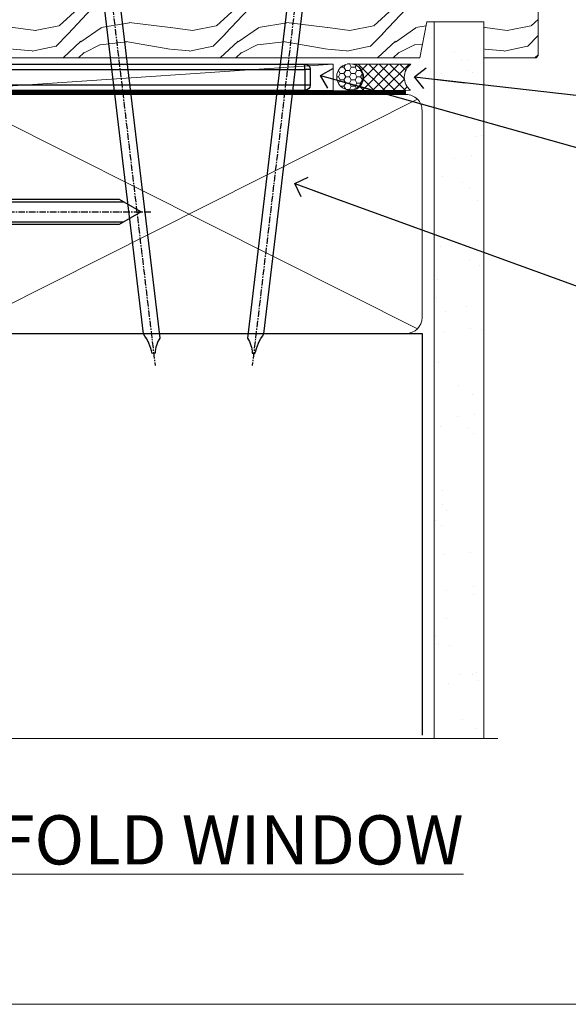
# Model space of a CAD drawing. Units: millimetres. Extents: x -19 to 7153, y -824 to 1143.
# Drawn here: x 3192 to 3297, y 0 to 188 of the extents above; entities that cross this region are included whole.
import ezdxf
from ezdxf import colors
from ezdxf.entities.mleader import LeaderData, LeaderLine
from ezdxf.math import Vec2, Vec3

# ---------------------------------------------------------------- set-up
doc = ezdxf.new("R2010")
doc.units = ezdxf.units.MM
for name, pattern in [('CENTER', [2, 1.25, -0.25, 0.25, -0.25]), ('CENTERLINE', [2, 1.25, -0.25, 0.25, -0.25]), ('Dashed', [564.4444465637206, 282.2222232818604, -282.2222232818602])]:
    doc.linetypes.add(name, pattern=pattern)
doc.layers.add('Aluminium Systems Ltd Joinery Detail', color=7, linetype='Continuous')
doc.layers.add('Aluminium Systems Ltd Notes', color=7, linetype='Continuous')
doc.layers.add('Viewport', color=7, linetype='Continuous', plot=False)
doc.styles.add('ASL TXT 50', font='romans.shx', dxfattribs={"height": 100})
doc.styles.get("Standard").update_dxf_attribs({"font": 'arial.ttf'})
pattern_1 = [(37.50000000000001, (57.72267213159364, 1.323726904360228), (-4.000078239960114, 122.3533093323356), [0, -96.52000000000001, 0, -107.95, 0, -103.1875]), (7.499999999999999, (57.72267213159364, 1.323726904360228), (112.3808207845007, 179.2062751420886), [0, -52.07000000000001, 0, -86.995, 0, -33.33750000000001]), (327.5, (-20.38232786840638, 1.323726904360228), (197.7480925603645, 0.3592961696364227), [0, -31.75, 0, -114.3, 0, -149.225]), (317.5, (-20.38232786840638, 1.323726904360228), (190.8891131180743, 55.73233081430406), [0, -15.875, 0, -74.92999999999999, 0, -85.725])]

# ---------------------------------------------------------------- blocks, each defined once
blk = doc.blocks.new('MO252')
for p, q in [((9.335533905932607, 12.5), (8.628427124746167, 13.20710678118667)), ((9.335533905932607, 13.5), (9.335533905932607, 12.5)), ((84, 12.5), (84, 13.5)), ((85, 12.5), (84, 12.5)), ((2.799999999999955, 10.29999999999927), (2.799999999999955, 9.299999999999272)), ((5.307106781186576, 10.29999999999927), (5.307106781186576, 9.299999999999272)), ((6.014213562373016, 10.59289321881261), (6.721320343559455, 9.885786437627758)), ((16.231801948466, 8.5), (15.231801948466, 9.5)), ((85, 9.5), (84, 9.5)), ((84, 9.5), (84, 8.5)), ((8.817588386092893, 7.739413793040512), (9.52469516727956, 7.032307011853845)), ((1, 7.5), (0, 7.5)), ((0, 6.299999999999272), (1, 6.299999999999272)), ((1, 6.299999999999272), (1, 5.299999999999272)), ((7.378174593051881, 5.299999999999272), (7.378174593051881, 6.299999999999272)), ((7.378174593051881, 6.299999999999272), (8.085281374238548, 5.592893218812605)), ((11.231801948466, 6.325200230667178), (12.231801948466, 6.325200230667178)), ((16.231801948466, 3.978858223314091), (15.231801948466, 3.978858223314091)), ((15.231801948466, 3.978858223314091), (15.93890872965267, 3.271751442127425)), ((14.53725830020312, 3.284314575050303), (15.24436508138956, 2.577207793863636)), ((11.231801948466, 1), (12.231801948466, 1)), ((12.231801948466, 1), (12.231801948466, 0)), ((14.59999999999991, 1.021572875253696), (13.59999999999991, 1.021572875253696)), ((13.59999999999991, 1), (14.59999999999991, 0))]:
    blk.add_line(p, q)
for points in [[(9.52469516727956, 7.032307011853845), (8.085281374238548, 5.592893218812605, -0.198912367379658), (7.378174593051881, 5.299999999999272), (1, 5.299999999999272, -0.414213562373095), (0, 6.299999999999272), (0, 7.5, -0.414213562373095), (2.799999999999955, 10.29999999999927), (5.307106781186576, 10.29999999999927, 0.198912367379658), (6.014213562373016, 10.59289321881261), (8.628427124746167, 13.20710678118667, -0.1989123673796581), (9.335533905932607, 13.5), (84, 13.5, -0.414213562373095), (85, 12.5), (85, 9.5, -0.414213562373095), (84, 8.5), (16.231801948466, 8.5), (16.231801948466, 3.978858223314091, -0.1989123673796589), (15.93890872965267, 3.271751442127425), (15.24436508138956, 2.577207793863636, 0.1989123673796576), (14.59999999999991, 1.021572875253696), (14.59999999999991, 0), (12.231801948466, 0, -0.4142135623730948), (11.231801948466, 1), (11.231801948466, 6.325200230667178, 0.6681786379192985)], [(8.817588386092893, 7.739413793040512), (7.378174593051881, 6.299999999999272), (1, 6.299999999999272), (1, 7.5, -0.4142135623730947), (2.799999999999955, 9.299999999999272), (5.307106781186576, 9.299999999999272, 0.1989123673796581), (6.721320343559455, 9.885786437627758), (9.335533905932607, 12.5), (84, 12.5), (84, 9.5), (15.231801948466, 9.5), (15.231801948466, 3.978858223314091), (14.53725830020312, 3.284314575050303, 0.1989123673796575), (13.59999999999991, 1.021572875253696), (13.59999999999991, 1), (12.231801948466, 1), (12.231801948466, 6.325200230667178, 0.6681786379192992)]]:
    blk.add_lwpolyline(points, format="xyb", close=True)
blk = doc.blocks.new('JI834')
at = {"linetype": 'CENTERLINE'}
blk.add_line((-2.842170943040401e-14, 5.299999999999983), (-2.842170943040401e-14, -40.10000000000002), dxfattribs=at)
for p, q in [((-1.913000000000039, -1.4210854715202e-14), (-1.913000000000039, -34.78658680512066)), ((1.912999999999982, -1.4210854715202e-14), (1.912999999999982, -34.78658680512072))]:
    blk.add_line(p, q)
blk.add_lwpolyline([(4.550000000000011, 0), (4.549999999999983, 1.415931199201594, 0.26944770114332), (3.792726158981964, 2.719141793374291, 0.05750947552294934), (2.624161707765609, 3.217500678616943, 0.07218085631328292), (2.055662677420344, 3.299999999999983), (-2.055662677420287, 3.299999999999983, 0.07218085631326546), (-2.624161707765381, 3.217500678617, 0.05750947552296393), (-3.792726158981992, 2.719141793374277, 0.2694477011433205), (-4.55000000000004, 1.415931199201594), (-4.550000000000011, 1.4210854715202e-14)], format="xyb", close=True)
blk.add_lwpolyline([(2.412999999999982, 0), (2.412999999999982, -33.92056140133626), (-8.526512829121202e-14, -38.10000000000002), (-2.413000000000039, -33.92056140133623), (-2.413000000000039, -1.4210854715202e-14)])
blk = doc.blocks.new('J523-22289')
at = {"ltscale": 0.2, "flags": 128}
blk.add_lwpolyline([(53.5857866160427, 48.93086675107406, 0.1989123673795361), (53.0000001784158, 47.51665318870096), (53.00000017841603, 44.49152692285372), (44.96548884230947, 43.07482579749003, -0.3152987888790519), (41.84646809795527, 44.52924905652674), (38.40192396706245, 50.49537450014732, -0.1316524975873755), (38.00000017841558, 51.99537450014736), (38.00000017841603, 53.9915269228535, -0.4142135623731504), (41.00000017841558, 56.99152692285361), (41.88284289089029, 56.99152692285361, 0.1989123673799791), (42.05961958618695, 57.06475022755694), (44.21819822994962, 59.22332887131961, 0.6681786379192992), (43.90000017841567, 59.99152692285361), (1.000000178415803, 59.9915269228535, 0.9999999999999999), (1.000000178415803, 57.9915269228535), (32.22873720890493, 56.98279410765713, -0.3920326344638025), (35.00000017841603, 53.99152692285372), (35.00000017841535, 51.19152692285411, 0.1316524975874333), (35.40192396706198, 49.69152692285422), (37.33426353512865, 46.34461661348619, -0.346788383327474), (36.62338742560723, 41.44293618393772, 0.2057425930951698), (36.00000017841512, 39.99209596916364), (36.00000017841535, 36.24152692285395, 0.6681786379194834), (36.4267768737127, 36.06475022755717), (37.41421374078868, 37.0521870946335, 0.1989123673797312), (38.00000017841558, 38.46640065700603), (38.00000017841558, 38.80034237656946), (48.47905564541554, 40.64808258774195, -0.4663076581549686), (52.00000017841603, 37.69365932870539), (52.00000017841603, 31.8915269228537), (52.40000017841658, 31.49152692285361), (52.0000001784158, 31.09152692285329), (52.0000001784158, 3.89740419603902, 0.2719031292204626), (54.25641043482574, 0.05487599039406632, 0.5724467957131019), (55.00000017841558, 0.491526922853609), (55.00000017841535, 10.5915269228534), (54.6000001784148, 10.99152692285361), (55.0000001784158, 11.39152692285415), (55.0000001784158, 13.59152692285295), (54.6000001784148, 13.99152692285361), (55.00000017841558, 14.39152692285393), (55.00000017841535, 16.5915269228534), (54.6000001784148, 16.99152692285361), (55.00000017841558, 17.39152692285393), (55.00000017841535, 19.5915269228534), (54.6000001784148, 19.99152692285361), (55.00000017841558, 20.39152692285392), (55.00000017841558, 49.74152692285361, 0.6681786379192991), (54.57322348311891, 49.91830361815028)], format="xyb", close=True, dxfattribs=at)
blk = doc.blocks.new('J523')
at = {"color": 1, "linetype": 'Dashed'}
blk.add_blockref('J523-22289', (-4.547473508864641e-13, -9.994817269488976), dxfattribs=at)
blk = doc.blocks.new('Bevel Back Weatherboard CC Window Sill TL40')
at = {"color": 0}
for points in [[(8.997226549276206, -29.18537584958648), (8.997226549276206, -9.346174998336721), (-2.752773450723794, -7.485157824523412), (-22.45363847104454, -131.8715241869818)], [(-7.266661584224494, -131.8715241869818), (8.997226549276206, -29.18537584958648)], [(8.997226549276206, -126.9183993226473), (8.997226549276206, -107.0791984713975), (-2.752773450723794, -105.2181812975842), (-6.974248247039014, -131.8715241869818)]]:
    blk.add_lwpolyline(points, dxfattribs=at)
at = {"layer": 'Aluminium Systems Ltd Joinery Detail', "linetype": 'Dashed'}
blk.add_lwpolyline([(-2.752773450723794, -7.485157824523412), (-23.20128048236708, -7.485157824523412), (-23.20128048236708, -47.30817116445033), (-9.16011913060467, -47.3081711644503)], close=True, dxfattribs=at)
at = {"layer": 'Aluminium Systems Ltd Joinery Detail', "linetype": 'CENTER', "lineweight": 5, "ltscale": 3, "const_width": 0.5, "elevation": -0.4999999999999964}
blk.add_lwpolyline([(29.27105627629248, -82.481996665505), (29.27105627629248, -12.11887118809182, -0.4209157528545913), (32.83494440271147, -8.549750206181216), (33.47467810037551, -8.549750206181216)], format="xyb", dxfattribs=at)
at = {"layer": 'Aluminium Systems Ltd Joinery Detail'}
blk.add_lwpolyline([(29.00000017987574, -131.8715241869818), (29.00000017987574, -53.8103701692753), (8.997226549276206, -53.8103701692753), (8.997226549276206, -131.8715241869818)], dxfattribs=at)
at = {"layer": 'Aluminium Systems Ltd Joinery Detail', "linetype": 'Dashed'}
for points, knots in [([(-23.20128048236708, -40.27315694399437, 0.5100125205306263), (-21.4829394499514, -37.45308995127942, 0.6999208407013384), (-18.08539386003181, -30.3419277870106, 1.117102085909061), (-19.29935390704981, -18.55046070724461, 1.357235264070266), (-17.56756036683097, -10.73249092612707, 0.3983076691521441), (-16.84822905118958, -7.485157824523412)], [8.300129771954897, 8.300129771954897, 8.300129771954897, 8.300129771954897, 18.09797226712381, 32.22667048481562, 42.26478828370372, 42.26478828370372, 42.26478828370372, 42.26478828370372]), ([(-18.48381583454804, -106.8070505028105), (-9.302558369409752, -92.47624927476946), (-2.308693177912033, -75.20826044677887), (5.7119204942978, -49.00772218394752), (0.2599747670111299, -23.27138580001773), (0.5465653454316168, -11.67741629562866), (0.6369225293180705, -8.022032925192661)], [31.64478796746343, 31.64478796746343, 31.64478796746343, 31.64478796746343, 44.2336921954332, 87.12737518390415, 110.9271784652479, 121.8859819179416, 121.8859819179416, 121.8859819179416, 121.8859819179416]), ([(8.270384657535374, -33.77447494449444), (7.714549053824726, -29.17815150061193), (6.528602739682185, -20.93656602591446), (6.733257574048508, -12.65729208171831), (6.823614757934962, -9.001908711282312)], [97.06479992667147, 97.06479992667147, 97.06479992667147, 97.06479992667147, 110.9271784652479, 121.8859819179416, 121.8859819179416, 121.8859819179416, 121.8859819179416]), ([(-16.07894674402652, -91.6233046399293), (-14.04159952086167, -87.87313541205012), (-7.908421659192442, -72.3109794907744), (-0.9610771308659594, -49.61643595850387), (-4.54167751432783, -29.10966204048214), (-5.178016291897706, -22.79753848643995)], [37.44682393705685, 37.44682393705685, 37.44682393705685, 37.44682393705685, 44.2336921954332, 87.12737518390415, 106.1201330288374, 106.1201330288374, 106.1201330288374, 106.1201330288374]), ([(-20.66147449912347, -120.5562461946997), (-3.908734084530948, -95.39950561097353), (-1.856701817497253, -90.40622873817529), (0.07905145815252013, -85.3230750299735), (0.1250605016428494, -85.20202767127998)], [28.51726798921866, 28.51726798921866, 28.51726798921866, 28.51726798921866, 44.2336921954332, 44.61692033555749, 44.61692033555749, 44.61692033555749, 44.61692033555749]), ([(-21.40971614977082, -131.8715241869818), (-20.94379336287284, -131.1794213216992), (-20.47787057597489, -130.4873184564165), (-20.01194778907691, -129.7952155911339), (-19.22180390585484, -128.6214999864423), (-18.43166002263274, -127.4477843817507), (-17.66791776345607, -126.3103982563518), (-10.82664638763234, -116.1221874437947), (-6.103788025378549, -108.8489807074076), (-2.769038925410911, -103.4746523124609)], [26.54323801012632, 26.54323801012632, 26.54323801012632, 26.54323801012632, 26.9241033169649, 26.9241033169649, 26.9241033169649, 27.57000087980703, 27.57000087980703, 27.57000087980703, 33.35567065949114, 33.35567065949114, 33.35567065949114, 33.35567065949114]), ([(2.249063450222025, -131.8715241869818), (2.019290265059453, -130.0184290946318), (1.78951707989691, -128.1653340022817), (1.559743894734368, -126.3122389099317), (1.559667817904057, -126.3116253587865), (1.559591741073746, -126.3110118076414), (1.559515665286455, -126.3103982563518), (1.163440337386675, -123.116050397982), (0.376850963485083, -116.2762040920969), (0.5465653454316168, -109.4104397686895), (0.6369225293180705, -105.7550563982535)], [95.71719251928587, 95.71719251928587, 95.71719251928587, 95.71719251928587, 101.3006392374989, 101.3006392374989, 101.3006392374989, 101.3024878906749, 101.3024878906749, 101.3024878906749, 110.9271784652479, 121.8859819179416, 121.8859819179416, 121.8859819179416, 121.8859819179416]), ([(8.301842181373075, -131.8715241869818), (8.076619417770189, -130.0188247978718), (7.851396654167331, -128.1661254087619), (7.626173890564445, -126.313426019652), (7.626051200913139, -126.3124167653548), (7.625928511261833, -126.3114075110575), (7.62580582627578, -126.3103982563518), (7.277111123451789, -123.4418991763103), (6.571656513058883, -116.9278569607682), (6.733257574048508, -110.3903155547791), (6.823614757934962, -106.7349321843432)], [96.702631684803, 96.702631684803, 96.702631684803, 96.702631684803, 102.2834568309365, 102.2834568309365, 102.2834568309365, 102.2864969743046, 102.2864969743046, 102.2864969743046, 110.9271784652479, 121.8859819179416, 121.8859819179416, 121.8859819179416, 121.8859819179416]), ([(-14.55996802429146, -131.8715241869818), (-14.07169129402098, -131.1451271556035), (-13.58341456375049, -130.4187301242252), (-13.09513783348001, -129.6923330928469), (-12.32950194428551, -128.5533158050079), (-11.56386605509101, -127.4142985171689), (-10.82375387805772, -126.3103982563518), (-8.674731642160395, -123.1050649564485), (-6.740903603955473, -120.1958085127482), (-4.998223861614008, -117.5491720799036)], [26.71128475904357, 26.71128475904357, 26.71128475904357, 26.71128475904357, 27.11857112662583, 27.11857112662583, 27.11857112662583, 27.75721114542805, 27.75721114542805, 27.75721114542805, 29.61159436425475, 29.61159436425475, 29.61159436425475, 29.61159436425475]), ([(-3.808486011275136, -131.8715241869818), (-4.040619380672155, -130.0180405530413), (-4.272752750069174, -128.1645569191009), (-4.504886119466221, -126.3110732851604), (-4.504914300041889, -126.3108482755637), (-4.504942480617586, -126.3106232659671), (-4.504970661144711, -126.3103982563518), (-4.746076323655302, -124.3852713025208), (-4.983627751536517, -122.4587871871629), (-5.178016291897706, -120.5305619595008)], [94.73156969762641, 94.73156969762641, 94.73156969762641, 94.73156969762641, 100.3175540810668, 100.3175540810668, 100.3175540810668, 100.3182322095758, 100.3182322095758, 100.3182322095758, 106.1201330288374, 106.1201330288374, 106.1201330288374, 106.1201330288374])]:
    blk.add_open_spline(points, degree=3, knots=knots, dxfattribs=at)
blk.add_spline([(-19.74786002144148, -47.30817116445033), (-11.12364087252519, -31.42864207026594, 1.000000000000004), (-10.26855012488232, -17.32584330052157, 1.000000000000004), (-8.558369342966955, -7.485157824523412)], degree=3, dxfattribs=at)
blk.add_open_spline([(-11.25522687131618, -47.30817116445033), (-10.24972845221043, -45.92636238598513, 0.1038384535805876), (-9.244230033104657, -44.54455360751996, 0.2076769071611753), (-8.288130920367763, -43.14885934040836, 0.3086343983294362)], degree=3, dxfattribs=at)
blk.add_blockref('J523', (-25.99999999853918, -53.2916956175913), dxfattribs=at)
at = {"layer": 'Aluminium Systems Ltd Joinery Detail'}
blk.add_blockref('MO252', (12.35317484785938, -16.79169558675264), dxfattribs=at)
at = {"layer": 'Aluminium Systems Ltd Joinery Detail', "rotation": 90}
blk.add_blockref('JI834', (27.02549738998906, -31.46510738161351), dxfattribs=at)
blk = doc.blocks.new('_Open90')
at = {"color": 0, "linetype": 'ByBlock', "lineweight": -2}
for p, q in [((-0.5, 0.5), (0, 0)), ((0, 0), (-2.439666651745029, 0)), ((0, 0), (-0.5, -0.5))]:
    blk.add_line(p, q, dxfattribs=at)
blk = doc.blocks.new('Title TL40 Bifold Window')
at = {"layer": 'Aluminium Systems Ltd Joinery Detail', "lineweight": 5, "insert": (0, 50.03100226689286), "char_height": 9.375, "width": 553.0825377109727, "attachment_point": 1, "style": 'ASL TXT 50'}
blk.add_mtext('{\\fArial|b0|i0|c0|p34;\\W8.7507;\\L       \\W1;BIFOLD WINDOW}', dxfattribs=at)
blk = doc.blocks.new('Nail 75 JH')
at = {"linetype": 'CENTER'}
blk.add_line((0, 2.300118051928621), (0, -78.25849807356508), dxfattribs=at)
for p, q in [((1.5, -4.488319011024487), (-1.5, -4.488319011024458)), ((1.499999999999886, -5.730112436134704), (0.1255879953777708, -5.730112436134732)), ((1.499999999999886, -6.600592455787137), (0.1255879953777708, -6.600592455787137)), ((1.499999999999886, -7.471072475439541), (0.1255879953777708, -7.471072475439541)), ((1.499999999999886, -8.341552495091946), (0.1255879953778276, -8.341552495091946))]:
    blk.add_line(p, q)
blk.add_lwpolyline([(-1.5, -4.488319011024458, -0.2475267649991796), (-2.057234792368547, -0.3562033463117587, -0.331135080274166), (-1.578358480166685, 0), (1.578358480166685, 0, -0.331135080274166), (2.057234792368547, -0.3562033463117587, -0.2475267649991796), (1.499999999999886, -4.488319011024487), (1.5, -73.20877276569331, 0.1245641564323093), (0.2845258915276077, -75.96790802185205), (-0.2515467734666004, -75.96790802185205, 0.1012549879648114), (-1.5, -72.05351818931658)], format="xyb", close=True)
blk = doc.blocks.new('Bevel Back Weatherboard CC TL40 Liner Hinged Door')
at = {"layer": 'Aluminium Systems Ltd Joinery Detail', "lineweight": 5}
h = blk.add_hatch(dxfattribs=at)
h.set_pattern_fill('HONEY', color=256, scale=0.2211125000000359, angle=360, style=0)
h.set_pattern_definition([(0, (-467.1948841277817, -268.0209684003905), (1.053048281250171, 0.6079775633750983), [0.7020321875001139, -1.404064375000228]), (120, (-467.1948841277817, -268.0209684003905), (-1.053048155438884, 0.6079777812866397), [0.7020321875001019, -1.404064375000204]), (59.99999999999994, (-467.1948841277817, -268.0209684003905), (1.258112869470804e-07, 1.215955344661738), [-1.404064375000228, 0.7020321875001139])])
edge = h.paths.add_edge_path()
edge.add_arc((53.13506876079919, 2.930632996624581), 2.5, 180.0000000000001, 360.00000000000006, ccw=False)
edge.add_arc((53.13506876079919, 2.930632996624581), 2.5, 0, 180.0000000000001, ccw=False)
h = blk.add_hatch(dxfattribs=at)
h.set_pattern_fill('NET', color=256, scale=0.4422249999999999, angle=225, style=0)
h.set_pattern_definition([(315, (-1834.654135581034, 4373.742029692468), (-0.9928234407849511, -0.9928234407849515), []), (225, (-1834.654135581034, 4373.742029692468), (-0.9928234407849515, 0.9928234407849511), [])])
edge = h.paths.add_edge_path()
edge.add_line((64.73487274172476, 5.493939559483124), (53.99193592194797, 5.5004940183901))
edge.add_arc((53.1555373950614, 3.035632060505804), 2.602903564714436, 283.05461229937526, 431.25644836746125, ccw=False)
edge.add_line((53.74348043731698, 0.4999999999993179), (64.7794883065053, 0.4999999999993179))
edge.add_arc((66.68363443436829, 3.014180606625587), 3.153866927914105, 128.1626499734255, 232.8610770962096, ccw=False)
h = blk.add_hatch(dxfattribs=at)
h.set_pattern_fill('WOOD-3', color=256, scale=97.5, angle=30, style=0, pattern_type=2)
h.set_pattern_definition([(4.763599999999831, (491.025198130631, -7171.838047056802), (-330.0000283895876, -29.9997459798375), [3.612479999999951, -357.6353699999959]), (348.6901, (494.6251981306305, -7171.538047056801), (120.0000225669286, -29.9999289648483), [4.58912999999999, -148.3814699999997]), (314.9999999999999, (499.1251981306305, -7172.438047056798), (-3.306523113702664e-14, -30.00000928346856), [3.39411, -39.03228]), (313.1523999999999, (501.525198130631, -7174.838047056802), (420.0000850164654, -449.9999261252569), [6.579509999999999, -651.37185]), (347.0054000000001, (506.025198130631, -7179.638047056803), (-270.0000230324819, 59.99992732735074), [4.002509999999999, -396.2474099999998]), (360, (509.9251981306315, -7180.538047056801), (29.99999999999997, -30.00000000000003), [7.5, -22.5]), (9.462299999999765, (517.4251981306315, -7180.538047056801), (-150.0000232108592, -29.99994417607295), [3.649649999999993, -178.8332099999998]), (5.710599999999713, (491.025198130631, -7179.938047056798), (-269.9999827048756, -30.00003943998845), [3.014969999999958, -298.4813099999965]), (360, (494.025198130631, -7179.638047056803), (29.99999999999997, -30.00000000000003), [4.5, -25.5]), (331.6992, (498.525198130631, -7179.638047056803), (329.9998535928922, -180.0002662262795), [4.429439999999992, -438.5152499999991]), (307.8749999999999, (502.4251981306315, -7181.7380470568), (-120.0000559467582, 149.9999729816166), [6.841049999999986, -335.2115699999996]), (320.7106, (506.6251981306305, -7187.138047056803), (180.0000191874755, -149.9999889572949), [4.263809999999983, -422.1163199999984]), (353.6597999999999, (509.9251981306315, -7189.838047056802), (239.9999820781927, -30.00004736879107), [5.43324, -266.22831]), (11.88869999999988, (515.3251981306294, -7190.438047056798), (-419.9999190314803, -90.00031605746501), [5.82494999999993, -576.669689999991]), (6.709799999999706, (491.025198130631, -7189.2380470568), (270.0000299325391, 29.99981643732056), [5.135159999999982, -508.3820999999988]), (356.6335, (496.1251981306305, -7188.638047056803), (479.999979659061, -30.00032890063538), [5.10881999999993, -505.7727899999929]), (326.3098999999999, (501.2251981306299, -7188.938047056798), (-59.99998673313475, 30.00004003521583), [5.408339999999997, -102.75822]), (312.5103999999999, (505.7251981306299, -7191.938047056798), (299.9997215504041, -330.0002602161362), [4.883640000000001, -483.48096]), (345.0686, (509.025198130631, -7195.538047056801), (330.0000160477658, -89.99990861934462), [4.657259999999935, -461.0679899999936]), (360, (513.525198130631, -7196.7380470568), (29.99999999999997, -30.00000000000003), [3.6, -26.4]), (12.99459999999981, (517.1251981306305, -7196.7380470568), (270.0000230324819, 59.99992732735004), [4.002509999999988, -396.2474099999986]), (360, (500.3251981306294, -7166.7380470568), (29.99999999999997, -30.00000000000003), [0, -30]), (136.8475999999999, (504.525198130631, -7171.2380470568), (449.9999261252561, -420.0000850164664), [6.579509999999987, -651.3718499999991]), (153.4348999999999, (499.7251981306299, -7196.7380470568), (-29.99997473822719, 30.00003928189145), [2.683289999999967, -64.39874999999896]), (171.8698999999998, (497.3251981306294, -7195.538047056801), (-179.9999932938336, 29.99998067446644), [4.242629999999988, -207.8893799999995]), (203.1985999999998, (493.1251981306305, -7194.938047056798), (-149.9999919200123, -60.00003975794547), [2.28473999999997, -226.188449999997]), (333.4349, (504.525198130631, -7171.2380470568), (29.9999747382272, -30.00003928189145), [3.354089999999999, -63.72794999999999]), (353.2901999999999, (507.525198130631, -7172.7380470568), (-270.0000299325392, 29.99981643732125), [5.135160000000001, -508.3821000000002]), (10.12469999999981, (512.6251981306305, -7173.338047056802), (509.9999636894718, 90.00025765850859), [8.532869999999988, -844.7548799999987]), (10.30479999999971, (491.025198130631, -7168.538047056801), (180.0000288254371, 29.99984626607953), [3.354089999999962, -332.0560799999968]), (344.4759, (494.3251981306294, -7167.938047056798), (-330.0000307388759, 89.99993332816857), [5.604449999999995, -554.8417799999994]), (317.1211, (499.7251981306299, -7169.438047056798), (-390.0000237882238, 359.9999925974296), [5.731499999999945, -567.4176899999931]), (325.3047999999999, (503.9251981306315, -7173.338047056802), (299.9998277696255, -210.000258287834), [4.743419999999994, -469.5982199999992]), (350.5377, (507.8251981306294, -7176.038047056801), (150.0000232108592, -29.99994417607323), [5.474489999999988, -177.0083999999996]), (6.581899999999838, (513.2251981306299, -7176.938047056798), (-510.0000431378999, -59.99960101098861), [7.85174999999998, -777.3233999999974]), (8.130099999999889, (491.025198130631, -7176.038047056801), (-179.9999932938336, -29.99998067446629), [4.242629999999982, -207.8893799999993]), (348.6901, (495.2251981306299, -7175.438047056798), (120.0000225669286, -29.9999289648483), [4.58912999999999, -148.3814699999997]), (317.4895999999999, (499.7251981306299, -7176.338047056802), (-330.0002602161357, 299.9997215504046), [4.88364, -483.4809599999999]), (314.9999999999999, (503.3251981306294, -7179.638047056803), (-3.306523113702664e-14, -30.00000928346856), [5.51544, -36.91098]), (342.646, (507.2251981306299, -7183.538047056801), (-390.0000605729049, 119.999835067774), [5.028929999999924, -497.8627199999926]), (3.366499999999665, (512.025198130631, -7185.038047056801), (-479.999979659061, -30.00032890063396), [5.108819999999977, -505.772789999998]), (17.10269999999988, (517.1251981306305, -7184.7380470568), (300.0000519287099, 89.99986480290859), [4.080449999999997, -403.9636799999997]), (8.746199999999785, (491.025198130631, -7183.538047056801), (209.9999800906905, 30.00012591172568), [3.945869999999953, -390.6425099999939]), (345.0686, (494.9251981306315, -7182.938047056798), (330.0000160477658, -89.99990861934462), [4.657259999999935, -461.0679899999936]), (327.9946, (499.4251981306315, -7184.138047056803), (-149.9999683436264, 90.000033161331), [5.66039999999999, -277.3590599999995]), (310.1009, (504.2251981306299, -7187.138047056803), (-329.9999417935546, 390.0000578863894), [7.451849999999999, -737.7326999999999]), (344.0546, (509.025198130631, -7192.838047056802), (-120.0000037995646, 29.99999667889151), [4.368060000000001, -214.03524]), (6.008999999999795, (513.2251981306299, -7194.038047056801), (299.9999925271812, 29.99997952445504), [5.731499999999953, -567.4176899999941]), (23.19859999999977, (518.9251981306315, -7193.438047056798), (149.9999919200123, 60.00003975794549), [2.284739999999997, -226.1884499999996]), (9.462299999999765, (491.025198130631, -7192.538047056801), (-150.0000232108592, -29.99994417607295), [3.649649999999993, -178.8332099999998]), (349.9919999999998, (494.6251981306305, -7191.938047056798), (329.9999866372434, -60.00010416469986), [5.178809999999967, -512.7014999999959]), (322.5946, (499.7251981306299, -7192.838047056802), (389.9997739494009, -300.000298578452), [6.42026999999999, -635.6077499999994]), (330.9453999999999, (504.8251981306294, -7166.7380470568), (210.0000115370904, -120.0000008159787), [3.08868, -305.78022]), (349.2156999999999, (507.525198130631, -7168.2380470568), (-479.999985110828, 90.00001649037998), [6.413279999999978, -634.9134899999978]), (7.124999999999709, (513.8251981306294, -7169.438047056798), (-210.0000113953586, -29.99994845681877), [7.256039999999998, -234.6117])])
h.paths.add_polyline_path([(89.08603849133578, -18.01406915317196), (87.206700520499, -19.78105676352382), (-32.96240830367014, -19.78105676043742), (-32.96240830365196, -0.7003442130953772), (66.5016857298524, -0.7003442161815201), (67.83414473625271, -7.573135174357532), (78.71132226872942, -7.573135174358441), (78.71132226872942, -0.7003442161813211), (88.6486970215592, -0.7003442161813211), (89.08603849133397, -1.116737655681419)])
blk.add_line((-23.99530826024875, 5.5004940183901, 1.000000000000014), (49.93609876930714, 0.4999999999993179, 1.000000000000014), dxfattribs=at)
at = {"layer": 'Aluminium Systems Ltd Joinery Detail', "lineweight": 5, "elevation": 1.000000000000014}
for points in [[(-23.99530826024875, 5.5004940183901), (49.93609876929804, 5.5004940183901), (49.93609876930714, 0.4999999999993179), (-23.99530826025239, 0.4999999999993179)], [(88.6486970215592, -0.7003442161813211), (78.71132226872942, -0.7003442161813211), (78.71132226872942, -7.573135174357532), (67.83414473625271, -7.573135174357532), (66.5016857298524, -0.7003442161815201), (-32.96240830366105, -0.7003442142357699), (-32.96240830366105, -19.78105676157713), (87.206700520499, -19.78105676352382), (89.08603849133578, -18.01406915317196), (89.08603849133397, -1.116737655681419)]]:
    blk.add_lwpolyline(points, close=True, dxfattribs=at)
blk.add_lwpolyline([(53.71812981786934, 5.505638252504696), (64.73487274172476, 5.493939559483124, 0.4915106188759529), (64.7794883065053, 0.4999999999993179), (53.74348043731698, 0.4999999999993179, 0.8101017670941715)], format="xyb", close=True, dxfattribs=at)
at = {"layer": 'Aluminium Systems Ltd Joinery Detail', "lineweight": 5, "ltscale": 0.12}
blk.add_circle((53.13506876079919, 2.930632996624581, 1.000000000000014), 2.5, dxfattribs=at)
at = {"layer": 'Aluminium Systems Ltd Joinery Detail', "xscale": -0.9999999999999984, "rotation": 173.2316767257846}
blk.add_blockref('Nail 75 JH', (6.772431292018155, -19.78999985967243, 1.000000000000014), dxfattribs=at)
at = {"layer": 'Aluminium Systems Ltd Joinery Detail', "rotation": 186.7683232742154}
blk.add_blockref('Nail 75 JH', (43.75992625947765, -19.78999985967243, 1.000000000000014), dxfattribs=at)
blk = doc.blocks.new('Page Layout')
at = {"layer": 'Aluminium Systems Ltd Joinery Detail', "color": 8, "lineweight": 5}
blk.add_lwpolyline([(0, 730.131892914731), (0, 0), (553.0825377109722, 0), (553.0825377109722, 730.131892914731)], close=True, dxfattribs=at)
blk = doc.blocks.new('90mm Framing Sill CC')
at = {"layer": 'Aluminium Systems Ltd Joinery Detail', "linetype": 'Dashed'}
h = blk.add_hatch(dxfattribs=at)
h.set_pattern_fill('AR-SAND', color=256, scale=2.5)
h.set_pattern_definition(pattern_1)
h.paths.add_polyline_path([(180.6135794214121, 137.3015637725948), (171.1152900387543, 137.3015637725948), (171.1152900387543, 0.6486000000004424), (180.6135794214121, 0.6486000000004424)])
h = blk.add_hatch(dxfattribs=at)
h.set_pattern_fill('AR-SAND', color=256, scale=2.5)
h.set_pattern_definition(pattern_1)
h.paths.add_polyline_path([(171.1152900387543, 0.6486000000004424), (180.6135794214121, 0.6486000000004424), (180.6135794214121, 137.3015637725948), (171.1152900387543, 137.3015637725948)])
h = blk.add_hatch(dxfattribs=at)
h.set_pattern_fill('AR-SAND', color=256, scale=0.25)
h.set_pattern_definition([(37.50000000000001, (56.6605780663059, 0.6486000000004424), (-0.4000078239960114, 12.23533093323356), [0, -9.652000000000001, 0, -10.795, 0, -10.31875]), (7.499999999999999, (56.6605780663059, 0.6486000000004424), (11.23808207845007, 17.92062751420886), [0, -5.207000000000001, 0, -8.6995, 0, -3.33375]), (327.5, (48.85007806630585, 0.6486000000004424), (19.77480925603645, 0.03592961696364227), [0, -3.175, 0, -11.43, 0, -14.9225]), (317.5, (48.85007806630585, 0.6486000000004424), (19.08891131180743, 5.573233081430406), [0, -1.5875, 0, -7.492999999999999, 0, -8.5725])])
h.paths.add_polyline_path([(171.1152900387543, 0.6486000000004424), (180.6135794214121, 0.6486000000004424), (180.6135794214121, 137.3015637725948), (171.1152900387543, 137.3015637725948)])
at = {"layer": 'Aluminium Systems Ltd Joinery Detail', "lineweight": 5}
for p, q in [((167.9234076235683, 78.7515686463703, -0.9999999999999858), (80.79694547825454, 122.5498299896499, -0.9999999999999858)), ((80.79694547825454, 78.7515686463703, -0.9999999999999858), (167.9234076235682, 122.5498299896499, -0.9999999999999858))]:
    blk.add_line(p, q, dxfattribs=at)
blk.add_lwpolyline([(171.1152900387543, 0.6486000000004424), (171.1152900387543, 137.3015637725948), (180.6135794214121, 137.3015637725948), (180.6135794214121, 0.6486000000004424)], dxfattribs=at)
at = {"layer": 'Aluminium Systems Ltd Joinery Detail', "linetype": 'CENTER', "lineweight": 5, "ltscale": 3, "const_width": 0.5, "elevation": -0.4999999999999751}
blk.add_lwpolyline([(83.58525616667896, 123.970373980801), (165.7748306328079, 123.970373980801)], dxfattribs=at)
at = {"layer": 'Aluminium Systems Ltd Joinery Detail', "linetype": 'Dashed', "lineweight": 5, "ltscale": 0.01, "const_width": 0.25, "elevation": -0.7499999999999751}
blk.add_lwpolyline([(79.76976039945873, 1.323726904360228), (79.7701116199488, 120.4012529988904, -0.4175702237705191), (82.92102568541668, 123.585431124422), (165.7748306328079, 123.5857654110751)], format="xyb", dxfattribs=at)
at = {"layer": 'Aluminium Systems Ltd Joinery Detail', "lineweight": 5, "elevation": -0.9999999999999787}
blk.add_lwpolyline([(82.94552246901492, 77.8615989169939, -0.4142135623730951), (79.90697574887906, 80.90014563712977), (79.90697574887906, 120.4012529988904, -0.414213562373095), (82.94552246901492, 123.4397997190263), (165.7748306328079, 123.4397997190263, -0.4142135623730958), (168.8133773529438, 120.4012529988904), (168.8133773529438, 80.90014563712977, -0.4142135623730941), (165.7748306328079, 77.8615989169939)], format="xyb", close=True, dxfattribs=at)
at = {"layer": 'Aluminium Systems Ltd Joinery Detail', "linetype": 'Dashed', "elevation": -0.9999999999999787}
blk.add_lwpolyline([(79.90697574887906, 1.323726904360228), (79.90697574887906, 1.323726904360228), (79.90697574887906, 77.8615989169939), (168.8133773529438, 77.8615989169939), (168.8133773529438, 1.323726904360228), (168.8133773529438, 1.323726904360228)], dxfattribs=at)
at = {"layer": 'Aluminium Systems Ltd Joinery Detail', "linetype": 'Continuous', "lineweight": 5, "ltscale": 0.12, "elevation": -0.9999999999999787}
blk.add_lwpolyline([(183.2882114735427, 0.6486000000004424), (90.37963107807548, 0.6486000000004424), (89.47592066958998, -2.785303719036165), (88.20932740622186, 4.632721188725554), (87.17196421171059, 0.6486000000004424), (-11.05841373492729, 0.6486000000004424)], dxfattribs=at)
blk = doc.blocks.new('Liner Sill Text TL40')
at = {"layer": 'Aluminium Systems Ltd Notes', "color": 3, "lineweight": 5, "ltscale": 0.12}
ml = blk.add_multileader_mtext('Standard', dxfattribs=at)
ml.set_content('FLAT PACKERS', color=3)
ml.set_leader_properties(color=8)
ml.set_arrow_properties(name='OPEN90')
ml.build(insert=Vec2(0, 0))
ml.multileader.update_dxf_attribs({"text_left_attachment_type": 2, "text_right_attachment_type": 2})
ctx = ml.context
ctx.base_point, ctx.plane_origin = Vec3(85.27078700993809, -31.44554836117277), Vec3(153.8814320405004, 127.6091138920071)
ctx.left_attachment, ctx.right_attachment, ctx.text_align_type = 2, 2, 2
notes = []
notes.append((ctx, [(1, (1, 1, 0), (76.67329122909223, -31.44554836117277), (1, 0), 8.597495780845861, [(0, [(18.82269492129626, -15.15568040790913)], 0, [])])]))
ctx.mtext.insert, ctx.mtext.width, ctx.mtext.defined_height, ctx.mtext.alignment, ctx.mtext.line_spacing_style, ctx.mtext.flow_direction = Vec3(128.4413190699665, -28.77888169450625), 63.87110266633351, 9.448686068864237, 3, 2, 5
ml = blk.add_multileader_mtext('Standard', dxfattribs=at)
ml.set_content('WATER RESISTANT\\PAIRSEAL ON PEF ROD', color=3)
ml.set_leader_properties(color=8)
ml.set_arrow_properties(name='OPEN90')
ml.build(insert=Vec2(0, 0))
ml.multileader.update_dxf_attribs({"text_left_attachment_type": 2, "text_right_attachment_type": 2})
ctx = ml.context
ctx.base_point, ctx.plane_origin = Vec3(85.27078700993809, -19.93898186233037), Vec3(-56.77584753017345, -2.382677956520865)
ctx.left_attachment, ctx.right_attachment = 2, 2
notes.append((ctx, [(0, (1, 1, 0), (76.67329122909223, -19.93898186233037), (1, 0), 8.597495780845861, [(0, [(36.74829441047814, -15.47134043199912)], 0, [])])]))
ctx.mtext.insert, ctx.mtext.width, ctx.mtext.line_spacing_style, ctx.mtext.flow_direction = Vec3(87.27078700993889, -13.93898186233037), 79.86544210516695, 2, 5
ml = blk.add_multileader_mtext('Standard', dxfattribs=at)
ml.set_content('FIXINGS: PAIRS OF 75x3.15mm NAILS OR 1 X 8g 65MM SS SCREWS AT 150 FROM CORNERS AND 450 CENTRES', color=3)
ml.set_leader_properties(color=8)
ml.set_arrow_properties(name='OPEN90')
ml.build(insert=Vec2(0, 0))
ml.multileader.update_dxf_attribs({"text_left_attachment_type": 2, "text_right_attachment_type": 2})
ctx = ml.context
ctx.base_point, ctx.plane_origin = Vec3(85.02312145036069, -58.52191189138648), Vec3(-73.90264043493426, -74.08163797848692)
ctx.left_attachment, ctx.right_attachment = 2, 2
notes.append((ctx, [(0, (1, 1, 0), (76.42562566951483, -58.52191189138648), (1, 0), 8.597495780845861, [(0, [(13.93361226872503, -35.77824493287926)], 0, [])])]))
ctx.mtext.insert, ctx.mtext.width, ctx.mtext.line_spacing_style, ctx.mtext.flow_direction = Vec3(87.02312145036069, -39.18857855805315), 55.16606061165112, 2, 5
for ctx, leaders in notes:
    for number, flags, end, landing, length, lines in leaders:
        leader = LeaderData()
        leader.index, (leader.has_last_leader_line, leader.has_dogleg_vector, leader.attachment_direction) = number, flags
        leader.last_leader_point, leader.dogleg_vector, leader.dogleg_length = Vec3(end), Vec3(landing), length
        for number, points, colour, breaks in lines:
            line = LeaderLine()
            line.index, line.vertices, line.color, line.breaks = number, Vec3.list(points), colors.encode_raw_color(colour), breaks
            leader.lines.append(line)
        ctx.leaders.append(leader)

msp = doc.modelspace()

# ---------------------------------------------------------------- block references
at = {"layer": 'Aluminium Systems Ltd Joinery Detail', "xscale": -1, "rotation": 180}
msp.add_blockref('Bevel Back Weatherboard CC TL40 Liner Hinged Door', (3201.902257152683, 179.7284617181749), dxfattribs=at)
at = {"layer": 'Aluminium Systems Ltd Joinery Detail', "color": 0, "linetype": 'Dashed'}
msp.add_blockref('90mm Framing Sill CC', (3100, 50.00003311993713), dxfattribs=at)
at = {"layer": 'Aluminium Systems Ltd Joinery Detail'}
for name, p in [('Bevel Back Weatherboard CC Window Sill TL40', (3150.110578066304, 182.5201552586282, 1.000000000000014)), ('Title TL40 Bifold Window', (3000.198299999995, -13.99804140525885))]:
    msp.add_blockref(name, p, dxfattribs=at)
at = {"layer": 'Aluminium Systems Ltd Joinery Detail', "linetype": 'Dashed'}
msp.add_blockref('Liner Sill Text TL40', (3230.613579421412, 192.2448336640391), dxfattribs=at)
at = {"layer": 'Viewport'}
msp.add_blockref('Page Layout', (3000, 0), dxfattribs=at)

doc.saveas('drawing.dxf')
